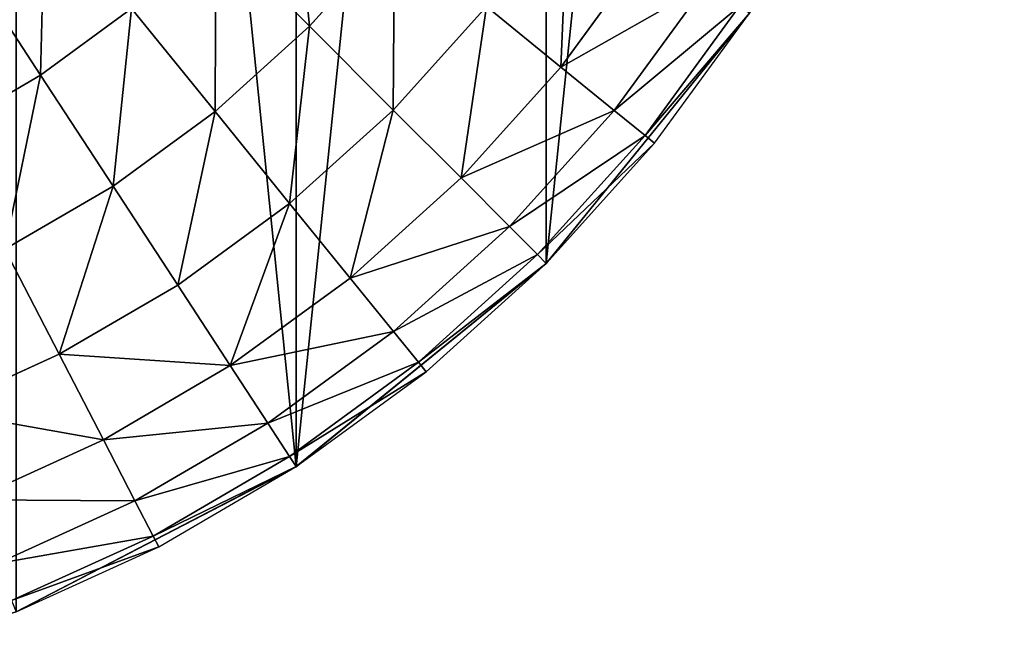
# Model space of a CAD drawing. Extents: x -2429 to 18, y -85 to 2006.
# Drawn here: x -6 to 18, y 1932 to 1947 of the extents above; entities that cross this region are included whole.
import ezdxf

# ---------------------------------------------------------------- set-up
doc = ezdxf.new("R2010")
doc.units = 0
doc.layers.get('0').update_dxf_attribs({"color": 13, "linetype": 'CONTINUOUS'})

# ---------------------------------------------------------------- blocks, each defined once
blk = doc.blocks.new('COMPONENT_9')
for p, q in [((64.956, 11.143, 2300), (69.897, 17.228, 2300)), ((64.956, 11.144, 1094.217), (69.897, 17.228, 1094.217)), ((58.871, 6.2, 1094.217), (64.956, 11.144, 1094.217)), ((58.871, 6.2, 2300), (64.956, 11.143, 2300)), ((64.956, 11.144, 1094.217), (64.956, 11.143, 2300)), ((52.056, 2.672, 2300), (58.871, 6.2, 2300)), ((52.056, 2.672, 1094.217), (58.871, 6.2, 1094.217)), ((58.871, 6.2, 1094.217), (58.871, 6.2, 2300))]:
    blk.add_line(p, q)
mesh = blk.add_polyface()
corners = [(0.634, 44.973, 1094.217), (0.636, 31.126, 1094.217), (0, 38.049, 1094.217), (2.67, 52.054, 1094.217), (2.672, 24.043, 1094.217), (6.202, 58.87, 1094.217), (6.203, 17.228, 1094.217), (11.145, 64.955, 1094.217), (11.143, 11.145, 1094.217), (17.228, 6.202, 1094.217), (17.228, 69.896, 1094.217), (24.045, 73.427, 1094.217), (24.045, 2.671, 1094.217), (31.126, 0.634, 1094.217), (31.126, 75.465, 1094.217), (38.049, 76.099, 1094.217), (38.049, 0, 1094.217), (44.973, 0.634, 1094.217), (44.973, 75.464, 1094.217), (52.057, 73.428, 1094.217), (52.056, 2.672, 1094.217), (58.871, 6.2, 1094.217), (58.87, 69.897, 1094.217), (64.955, 64.954, 1094.217), (64.956, 11.144, 1094.217), (69.899, 58.871, 1094.217), (69.897, 17.228, 1094.217), (73.428, 24.042, 1094.217), (73.429, 52.056, 1094.217), (75.464, 31.126, 1094.217), (75.465, 44.973, 1094.217), (76.101, 38.049, 1094.217)]
mesh.append_faces([[corners[k] for k in face] for face in [(0, 1, 2), (29, 30, 31)]], dxfattribs={"vtx0": -1})
mesh.append_faces([[corners[k] for k in face] for face in [(1, 3, 4), (4, 5, 6), (6, 7, 8), (8, 7, 9), (9, 11, 12), (12, 11, 13), (13, 15, 16), (16, 15, 17), (17, 19, 20), (20, 19, 21), (21, 23, 24), (24, 25, 26), (26, 25, 27), (27, 28, 29)]], dxfattribs={"vtx0": -1, "vtx1": -1})
mesh.append_faces([[corners[k] for k in face] for face in [(1, 0, 3), (4, 3, 5), (6, 5, 7), (9, 7, 10), (9, 10, 11), (13, 11, 14), (13, 14, 15), (17, 15, 18), (17, 18, 19), (21, 19, 22), (21, 22, 23), (24, 23, 25), (27, 25, 28), (29, 28, 30)]], dxfattribs={"vtx0": -1, "vtx2": -1})
mesh = blk.add_polyface()
corners = [(0.636, 31.126, 2300), (0.634, 44.973, 2300), (0, 38.049, 2300), (2.67, 52.054, 2300), (2.672, 24.043, 2300), (6.202, 58.87, 2300), (6.203, 17.228, 2300), (11.145, 64.955, 2300), (11.143, 11.145, 2300), (17.228, 6.202, 2300), (17.228, 69.896, 2300), (24.045, 73.427, 2300), (24.044, 2.67, 2300), (31.126, 0.634, 2300), (31.126, 75.465, 2300), (38.049, 76.098, 2300), (38.049, 0, 2300), (44.973, 0.633, 2300), (44.973, 75.464, 2300), (52.056, 73.428, 2300), (52.056, 2.672, 2300), (58.871, 6.2, 2300), (58.87, 69.897, 2300), (64.955, 64.954, 2300), (64.956, 11.143, 2300), (69.898, 58.871, 2300), (69.897, 17.228, 2300), (73.428, 24.042, 2300), (73.429, 52.056, 2300), (75.464, 31.126, 2300), (75.465, 44.973, 2300), (76.101, 38.049, 2300)]
mesh.append_faces([[corners[k] for k in face] for face in [(0, 1, 2), (30, 29, 31)]], dxfattribs={"vtx0": -1})
mesh.append_faces([[corners[k] for k in face] for face in [(1, 0, 3), (3, 4, 5), (5, 6, 7), (7, 9, 10), (10, 9, 11), (11, 13, 14), (14, 13, 15), (15, 17, 18), (18, 17, 19), (19, 21, 22), (22, 21, 23), (23, 24, 25), (25, 27, 28), (28, 29, 30)]], dxfattribs={"vtx0": -1, "vtx1": -1})
mesh.append_faces([[corners[k] for k in face] for face in [(3, 0, 4), (5, 4, 6), (7, 6, 8), (7, 8, 9), (11, 9, 12), (11, 12, 13), (15, 13, 16), (15, 16, 17), (19, 17, 20), (19, 20, 21), (23, 21, 24), (25, 24, 26), (25, 26, 27), (28, 27, 29)]], dxfattribs={"vtx0": -1, "vtx2": -1})
mesh = blk.add_polyface()
corners = [(64.956, 11.144, 1094.217), (69.897, 17.228, 2300), (64.956, 11.143, 2300), (69.897, 17.228, 1094.217)]
mesh.append_faces([[corners[k] for k in face] for face in [(0, 1, 2), (1, 0, 3)]], dxfattribs={"vtx0": -1})
mesh = blk.add_polyface()
corners = [(64.956, 11.144, 1094.217), (58.871, 6.2, 2300), (58.871, 6.2, 1094.217), (64.956, 11.143, 2300)]
mesh.append_faces([[corners[k] for k in face] for face in [(0, 1, 2), (1, 0, 3)]], dxfattribs={"vtx0": -1})
mesh = blk.add_polyface()
corners = [(58.871, 6.2, 1094.217), (52.056, 2.672, 2300), (52.056, 2.672, 1094.217), (58.871, 6.2, 2300)]
mesh.append_faces([[corners[k] for k in face] for face in [(0, 1, 2), (1, 0, 3)]], dxfattribs={"vtx0": -1})
blk = doc.blocks.new('COMPONENT_4')
for p, q in [((59.193, 16.908, 15.066), (56.914, 19.188, 16.736)), ((59.193, 16.908, 15.066), (61.263, 19.205, 15.066)), ((65.313, 15.917, 9.85), (67.443, 18.833, 9.85)), ((52.648, 15.723, 16.736), (50.815, 18.528, 17.699)), ((66.609, 14.864, 6.626), (68.84, 17.919, 6.626)), ((52.648, 15.723, 16.736), (54.865, 17.34, 16.736)), ((56.895, 14.837, 15.066), (54.865, 17.34, 16.736)), ((61.227, 14.872, 12.728), (63.498, 17.39, 12.728)), ((65.313, 15.917, 9.85), (63.498, 17.39, 12.728)), ((69.648, 17.392, 3.275), (67.358, 14.257, 3.275)), ((69.897, 17.228, 0), (64.956, 11.143, 0)), ((67.591, 14.068, 0), (69.897, 17.228, 0)), ((56.895, 14.837, 15.066), (59.193, 16.908, 15.066)), ((61.227, 14.872, 12.728), (59.193, 16.908, 15.066)), ((62.882, 13.22, 9.85), (65.313, 15.917, 9.85)), ((66.609, 14.864, 6.626), (65.313, 15.917, 9.85)), ((50.301, 14.354, 16.736), (52.648, 15.723, 16.736)), ((54.413, 13.023, 15.066), (52.648, 15.723, 16.736)), ((58.71, 12.604, 12.728), (61.227, 14.872, 12.728)), ((62.882, 13.22, 9.85), (61.227, 14.872, 12.728)), ((64.062, 12.038, 6.626), (66.609, 14.864, 6.626)), ((67.358, 14.257, 3.275), (66.609, 14.864, 6.626)), ((54.413, 13.023, 15.066), (56.895, 14.837, 15.066)), ((58.71, 12.604, 12.728), (56.895, 14.837, 15.066)), ((67.358, 14.257, 3.275), (64.743, 11.357, 3.275)), ((67.358, 14.257, 3.275), (67.591, 14.068, 0)), ((64.956, 11.143, 0), (67.591, 14.068, 0)), ((60.183, 10.787, 9.85), (62.882, 13.22, 9.85)), ((64.062, 12.038, 6.626), (62.882, 13.22, 9.85)), ((51.782, 11.49, 15.066), (54.413, 13.023, 15.066)), ((55.987, 10.615, 12.728), (54.413, 13.023, 15.066)), ((55.987, 10.615, 12.728), (58.71, 12.604, 12.728)), ((60.183, 10.787, 9.85), (58.71, 12.604, 12.728)), ((61.237, 9.492, 6.626), (64.062, 12.038, 6.626)), ((64.743, 11.357, 3.275), (64.062, 12.038, 6.626)), ((53.105, 8.934, 12.728), (51.782, 11.49, 15.066)), ((64.743, 11.357, 3.275), (61.843, 8.744, 3.275)), ((64.743, 11.357, 3.275), (64.956, 11.143, 0)), ((64.956, 11.143, 0), (58.871, 6.203, 0)), ((62.033, 8.51, 0), (64.956, 11.143, 0)), ((57.267, 8.659, 9.85), (60.183, 10.787, 9.85)), ((61.237, 9.492, 6.626), (60.183, 10.787, 9.85)), ((53.105, 8.934, 12.728), (55.987, 10.615, 12.728)), ((57.267, 8.659, 9.85), (55.987, 10.615, 12.728)), ((58.18, 7.259, 6.626), (61.237, 9.492, 6.626)), ((61.843, 8.744, 3.275), (61.237, 9.492, 6.626)), ((50.116, 7.574, 12.728), (53.105, 8.934, 12.728)), ((54.178, 6.856, 9.85), (53.105, 8.934, 12.728)), ((54.178, 6.856, 9.85), (57.267, 8.659, 9.85)), ((58.18, 7.259, 6.626), (57.267, 8.659, 9.85)), ((61.843, 8.744, 3.275), (58.707, 6.454, 3.275)), ((61.843, 8.744, 3.275), (62.033, 8.51, 0)), ((58.871, 6.203, 0), (62.033, 8.51, 0)), ((54.947, 5.374, 6.626), (58.18, 7.259, 6.626)), ((58.707, 6.454, 3.275), (58.18, 7.259, 6.626)), ((50.977, 5.4, 9.85), (54.178, 6.856, 9.85)), ((54.947, 5.374, 6.626), (54.178, 6.856, 9.85)), ((58.707, 6.454, 3.275), (55.39, 4.517, 3.275)), ((58.707, 6.454, 3.275), (58.871, 6.203, 0)), ((58.871, 6.203, 0), (52.056, 2.672, 0)), ((55.525, 4.251, 0), (58.871, 6.203, 0)), ((51.59, 3.847, 6.626), (54.947, 5.374, 6.626)), ((55.39, 4.517, 3.275), (54.947, 5.374, 6.626)), ((55.39, 4.517, 3.275), (51.946, 2.95, 3.275)), ((55.39, 4.517, 3.275), (55.525, 4.251, 0)), ((52.056, 2.672, 0), (55.525, 4.251, 0))]:
    blk.add_line(p, q)
at = {"color": 254}
mesh = blk.add_polyface(dxfattribs=at)
corners = [(59.193, 16.908, 15.066), (58.761, 21.237, 16.736), (56.914, 19.188, 16.736), (61.263, 19.205, 15.066)]
mesh.append_faces([[corners[k] for k in face] for face in [(0, 1, 2), (1, 0, 3)]], dxfattribs={"vtx0": -1, "color": 254})
mesh = blk.add_polyface(dxfattribs=at)
corners = [(52.648, 15.723, 16.736), (52.753, 19.941, 17.699), (50.815, 18.528, 17.699), (54.865, 17.34, 16.736)]
mesh.append_faces([[corners[k] for k in face] for face in [(0, 1, 2), (1, 0, 3)]], dxfattribs={"vtx0": -1, "color": 254})
mesh = blk.add_polyface(dxfattribs=at)
corners = [(65.313, 15.917, 9.85), (65.485, 20.113, 12.728), (63.498, 17.39, 12.728), (67.443, 18.833, 9.85)]
mesh.append_faces([[corners[k] for k in face] for face in [(0, 1, 2), (1, 0, 3)]], dxfattribs={"vtx0": -1, "color": 254})
mesh = blk.add_polyface(dxfattribs=at)
corners = [(56.895, 14.837, 15.066), (56.914, 19.188, 16.736), (54.865, 17.34, 16.736), (59.193, 16.908, 15.066)]
mesh.append_faces([[corners[k] for k in face] for face in [(0, 1, 2), (1, 0, 3)]], dxfattribs={"vtx0": -1, "color": 254})
mesh = blk.add_polyface(dxfattribs=at)
corners = [(61.227, 14.872, 12.728), (61.263, 19.205, 15.066), (59.193, 16.908, 15.066), (63.498, 17.39, 12.728)]
mesh.append_faces([[corners[k] for k in face] for face in [(0, 1, 2), (1, 0, 3)]], dxfattribs={"vtx0": -1, "color": 254})
mesh = blk.add_polyface(dxfattribs=at)
corners = [(68.84, 17.919, 6.626), (65.313, 15.917, 9.85), (66.609, 14.864, 6.626), (67.443, 18.833, 9.85)]
mesh.append_faces([[corners[k] for k in face] for face in [(0, 1, 2), (1, 0, 3)]], dxfattribs={"vtx0": -1, "color": 254})
mesh = blk.add_polyface(dxfattribs=at)
corners = [(50.301, 14.354, 16.736), (50.815, 18.528, 17.699), (48.763, 17.33, 17.699), (52.648, 15.723, 16.736)]
mesh.append_faces([[corners[k] for k in face] for face in [(0, 1, 2), (1, 0, 3)]], dxfattribs={"vtx0": -1, "color": 254})
mesh = blk.add_polyface(dxfattribs=at)
corners = [(69.648, 17.392, 3.275), (66.609, 14.864, 6.626), (67.358, 14.257, 3.275), (68.84, 17.919, 6.626)]
mesh.append_faces([[corners[k] for k in face] for face in [(0, 1, 2), (1, 0, 3)]], dxfattribs={"vtx0": -1, "color": 254})
mesh = blk.add_polyface(dxfattribs=at)
corners = [(54.413, 13.023, 15.066), (54.865, 17.34, 16.736), (52.648, 15.723, 16.736), (56.895, 14.837, 15.066)]
mesh.append_faces([[corners[k] for k in face] for face in [(0, 1, 2), (1, 0, 3)]], dxfattribs={"vtx0": -1, "color": 254})
mesh = blk.add_polyface(dxfattribs=at)
corners = [(62.882, 13.22, 9.85), (63.498, 17.39, 12.728), (61.227, 14.872, 12.728), (65.313, 15.917, 9.85)]
mesh.append_faces([[corners[k] for k in face] for face in [(0, 1, 2), (1, 0, 3)]], dxfattribs={"vtx0": -1, "color": 254})
mesh = blk.add_polyface(dxfattribs=at)
corners = [(69.897, 17.228, 0), (67.358, 14.257, 3.275), (67.591, 14.068, 0), (69.648, 17.392, 3.275)]
mesh.append_faces([[corners[k] for k in face] for face in [(0, 1, 2), (1, 0, 3)]], dxfattribs={"vtx0": -1, "color": 254})
mesh = blk.add_polyface(dxfattribs=at)
corners = [(58.71, 12.604, 12.728), (59.193, 16.908, 15.066), (56.895, 14.837, 15.066), (61.227, 14.872, 12.728)]
mesh.append_faces([[corners[k] for k in face] for face in [(0, 1, 2), (1, 0, 3)]], dxfattribs={"vtx0": -1, "color": 254})
mesh = blk.add_polyface(dxfattribs=at)
corners = [(66.609, 14.864, 6.626), (62.882, 13.22, 9.85), (64.062, 12.038, 6.626), (65.313, 15.917, 9.85)]
mesh.append_faces([[corners[k] for k in face] for face in [(0, 1, 2), (1, 0, 3)]], dxfattribs={"vtx0": -1, "color": 254})
mesh = blk.add_polyface(dxfattribs=at)
corners = [(51.782, 11.49, 15.066), (52.648, 15.723, 16.736), (50.301, 14.354, 16.736), (54.413, 13.023, 15.066)]
mesh.append_faces([[corners[k] for k in face] for face in [(0, 1, 2), (1, 0, 3)]], dxfattribs={"vtx0": -1, "color": 254})
mesh = blk.add_polyface(dxfattribs=at)
corners = [(60.183, 10.787, 9.85), (61.227, 14.872, 12.728), (58.71, 12.604, 12.728), (62.882, 13.22, 9.85)]
mesh.append_faces([[corners[k] for k in face] for face in [(0, 1, 2), (1, 0, 3)]], dxfattribs={"vtx0": -1, "color": 254})
mesh = blk.add_polyface(dxfattribs=at)
corners = [(67.358, 14.257, 3.275), (64.062, 12.038, 6.626), (64.743, 11.357, 3.275), (66.609, 14.864, 6.626)]
mesh.append_faces([[corners[k] for k in face] for face in [(0, 1, 2), (1, 0, 3)]], dxfattribs={"vtx0": -1, "color": 254})
mesh = blk.add_polyface(dxfattribs=at)
corners = [(55.987, 10.615, 12.728), (56.895, 14.837, 15.066), (54.413, 13.023, 15.066), (58.71, 12.604, 12.728)]
mesh.append_faces([[corners[k] for k in face] for face in [(0, 1, 2), (1, 0, 3)]], dxfattribs={"vtx0": -1, "color": 254})
mesh = blk.add_polyface(dxfattribs=at)
corners = [(67.591, 14.068, 0), (64.743, 11.357, 3.275), (64.956, 11.143, 0), (67.358, 14.257, 3.275)]
mesh.append_faces([[corners[k] for k in face] for face in [(0, 1, 2), (1, 0, 3)]], dxfattribs={"vtx0": -1, "color": 254})
mesh = blk.add_polyface(dxfattribs=at)
corners = [(64.062, 12.038, 6.626), (60.183, 10.787, 9.85), (61.237, 9.492, 6.626), (62.882, 13.22, 9.85)]
mesh.append_faces([[corners[k] for k in face] for face in [(0, 1, 2), (1, 0, 3)]], dxfattribs={"vtx0": -1, "color": 254})
mesh = blk.add_polyface(dxfattribs=at)
corners = [(53.105, 8.934, 12.728), (54.413, 13.023, 15.066), (51.782, 11.49, 15.066), (55.987, 10.615, 12.728)]
mesh.append_faces([[corners[k] for k in face] for face in [(0, 1, 2), (1, 0, 3)]], dxfattribs={"vtx0": -1, "color": 254})
mesh = blk.add_polyface(dxfattribs=at)
corners = [(57.267, 8.659, 9.85), (58.71, 12.604, 12.728), (55.987, 10.615, 12.728), (60.183, 10.787, 9.85)]
mesh.append_faces([[corners[k] for k in face] for face in [(0, 1, 2), (1, 0, 3)]], dxfattribs={"vtx0": -1, "color": 254})
mesh = blk.add_polyface(dxfattribs=at)
corners = [(64.743, 11.357, 3.275), (61.237, 9.492, 6.626), (61.843, 8.744, 3.275), (64.062, 12.038, 6.626)]
mesh.append_faces([[corners[k] for k in face] for face in [(0, 1, 2), (1, 0, 3)]], dxfattribs={"vtx0": -1, "color": 254})
mesh = blk.add_polyface(dxfattribs=at)
corners = [(50.116, 7.574, 12.728), (51.782, 11.49, 15.066), (49.057, 10.249, 15.066), (53.105, 8.934, 12.728)]
mesh.append_faces([[corners[k] for k in face] for face in [(0, 1, 2), (1, 0, 3)]], dxfattribs={"vtx0": -1, "color": 254})
mesh = blk.add_polyface(dxfattribs=at)
corners = [(64.956, 11.143, 0), (61.843, 8.744, 3.275), (62.033, 8.51, 0), (64.743, 11.357, 3.275)]
mesh.append_faces([[corners[k] for k in face] for face in [(0, 1, 2), (1, 0, 3)]], dxfattribs={"vtx0": -1, "color": 254})
mesh = blk.add_polyface(dxfattribs=at)
corners = [(61.237, 9.492, 6.626), (57.267, 8.659, 9.85), (58.18, 7.259, 6.626), (60.183, 10.787, 9.85)]
mesh.append_faces([[corners[k] for k in face] for face in [(0, 1, 2), (1, 0, 3)]], dxfattribs={"vtx0": -1, "color": 254})
mesh = blk.add_polyface(dxfattribs=at)
corners = [(57.267, 8.659, 9.85), (53.105, 8.934, 12.728), (54.178, 6.856, 9.85), (55.987, 10.615, 12.728)]
mesh.append_faces([[corners[k] for k in face] for face in [(0, 1, 2), (1, 0, 3)]], dxfattribs={"vtx0": -1, "color": 254})
mesh = blk.add_polyface(dxfattribs=at)
corners = [(61.843, 8.744, 3.275), (58.18, 7.259, 6.626), (58.707, 6.454, 3.275), (61.237, 9.492, 6.626)]
mesh.append_faces([[corners[k] for k in face] for face in [(0, 1, 2), (1, 0, 3)]], dxfattribs={"vtx0": -1, "color": 254})
mesh = blk.add_polyface(dxfattribs=at)
corners = [(54.178, 6.856, 9.85), (50.116, 7.574, 12.728), (50.977, 5.4, 9.85), (53.105, 8.934, 12.728)]
mesh.append_faces([[corners[k] for k in face] for face in [(0, 1, 2), (1, 0, 3)]], dxfattribs={"vtx0": -1, "color": 254})
mesh = blk.add_polyface(dxfattribs=at)
corners = [(58.18, 7.259, 6.626), (54.178, 6.856, 9.85), (54.947, 5.374, 6.626), (57.267, 8.659, 9.85)]
mesh.append_faces([[corners[k] for k in face] for face in [(0, 1, 2), (1, 0, 3)]], dxfattribs={"vtx0": -1, "color": 254})
mesh = blk.add_polyface(dxfattribs=at)
corners = [(62.033, 8.51, 0), (58.707, 6.454, 3.275), (58.871, 6.203, 0), (61.843, 8.744, 3.275)]
mesh.append_faces([[corners[k] for k in face] for face in [(0, 1, 2), (1, 0, 3)]], dxfattribs={"vtx0": -1, "color": 254})
mesh = blk.add_polyface(dxfattribs=at)
corners = [(58.707, 6.454, 3.275), (54.947, 5.374, 6.626), (55.39, 4.517, 3.275), (58.18, 7.259, 6.626)]
mesh.append_faces([[corners[k] for k in face] for face in [(0, 1, 2), (1, 0, 3)]], dxfattribs={"vtx0": -1, "color": 254})
mesh = blk.add_polyface(dxfattribs=at)
corners = [(54.947, 5.374, 6.626), (50.977, 5.4, 9.85), (51.59, 3.847, 6.626), (54.178, 6.856, 9.85)]
mesh.append_faces([[corners[k] for k in face] for face in [(0, 1, 2), (1, 0, 3)]], dxfattribs={"vtx0": -1, "color": 254})
mesh = blk.add_polyface(dxfattribs=at)
corners = [(58.871, 6.203, 0), (55.39, 4.517, 3.275), (55.525, 4.251, 0), (58.707, 6.454, 3.275)]
mesh.append_faces([[corners[k] for k in face] for face in [(0, 1, 2), (1, 0, 3)]], dxfattribs={"vtx0": -1, "color": 254})
mesh = blk.add_polyface(dxfattribs=at)
corners = [(55.39, 4.517, 3.275), (51.59, 3.847, 6.626), (51.946, 2.95, 3.275), (54.947, 5.374, 6.626)]
mesh.append_faces([[corners[k] for k in face] for face in [(0, 1, 2), (1, 0, 3)]], dxfattribs={"vtx0": -1, "color": 254})
mesh = blk.add_polyface(dxfattribs=at)
corners = [(55.525, 4.251, 0), (51.946, 2.95, 3.275), (52.056, 2.672, 0), (55.39, 4.517, 3.275)]
mesh.append_faces([[corners[k] for k in face] for face in [(0, 1, 2), (1, 0, 3)]], dxfattribs={"vtx0": -1, "color": 254})
blk = doc.blocks.new('COMPONENT_8')
for name, p in [('COMPONENT_4', (0, 0, 2300)), ('COMPONENT_9', (0, 0))]:
    blk.add_blockref(name, p)

msp = doc.modelspace()

# ---------------------------------------------------------------- block references
msp.add_blockref('COMPONENT_8', (-57.758, 1930.087, -1094.217))

doc.saveas('drawing.dxf')
